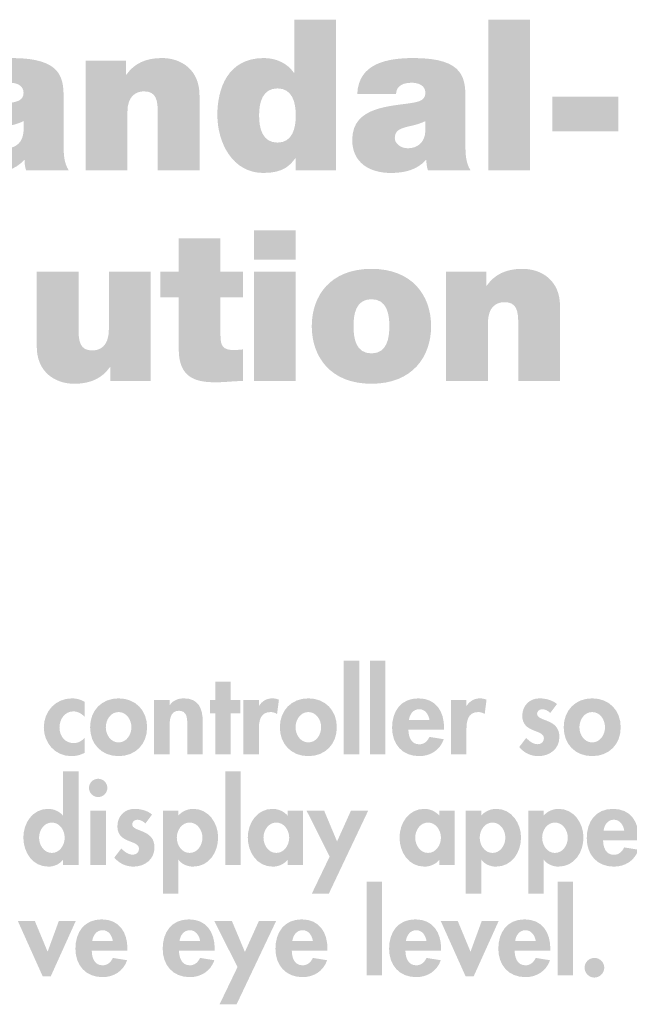
# Model space of a CAD drawing. Extents: x 14 to 204, y 8 to 269.
# Drawn here: x 45 to 69, y 229 to 269 of the extents above; entities that cross this region are included whole.
import ezdxf

# ---------------------------------------------------------------- set-up
doc = ezdxf.new("R2010")
doc.units = 0
doc.header["$MEASUREMENT"] = 0
doc.layers.add('FOREGROUND', color=5, linetype='CONTINUOUS')

# ---------------------------------------------------------------- blocks, each defined once
blk = doc.blocks.new('AI9-BLK62')
at = {"layer": 'FOREGROUND'}
for points in [[(13.862, 2.462), (13.241, 2.462), (13.241, -1.3), (13.862, -1.3)], [(21.532, 2.462), (20.911, 2.462), (20.911, -1.3), (21.532, -1.3)], [(-0.079, 0.878), (-0.762, 0.878), (0.236, -1.344), (0.555, -1.344), (1.558, 0.878), (0.879, 0.878), (0.431, -0.35)], [(8.057, -0.967), (7.338, -2.462), (8.021, -2.462), (9.605, 0.878), (8.913, 0.878), (8.354, -0.359), (7.835, 0.878), (7.13, 0.878)], [(16.905, 0.878), (16.222, 0.878), (17.22, -1.344), (17.539, -1.344), (18.542, 0.878), (17.863, 0.878), (17.415, -0.35)]]:
    blk.add_hatch(color=7, dxfattribs=at).paths.add_polyline_path(points)
h = blk.add_hatch(color=7, dxfattribs=at)
edge = h.paths.add_edge_path()
edge.add_spline(control_points=[(2.222, 0.075), (2.253, 0.302), (2.391, 0.514), (2.639, 0.514), (2.879, 0.514), (3.021, 0.297), (3.052, 0.075), (3.052, 0.075), (2.222, 0.075), (2.222, 0.075)], knot_values=[0, 0, 0, 0, 1, 1, 1, 2, 2, 2, 3, 3, 3, 3], degree=3, periodic=0)
edge = h.paths.add_edge_path(flags=16)
edge.add_spline(control_points=[(3.637, -0.311), (3.637, -0.311), (3.637, -0.235), (3.637, -0.235), (3.637, 0.421), (3.318, 0.949), (2.604, 0.949), (1.899, 0.949), (1.548, 0.43), (1.548, -0.231), (1.548, -0.892), (1.961, -1.371), (2.635, -1.371), (3.092, -1.371), (3.473, -1.127), (3.624, -0.692), (3.624, -0.692), (3.052, -0.599), (3.052, -0.599), (2.967, -0.772), (2.839, -0.896), (2.635, -0.896), (2.311, -0.896), (2.205, -0.585), (2.205, -0.311), (2.205, -0.311), (3.637, -0.311), (3.637, -0.311)], knot_values=[0, 0, 0, 0, 1, 1, 1, 2, 2, 2, 3, 3, 3, 4, 4, 4, 5, 5, 5, 6, 6, 6, 7, 7, 7, 8, 8, 8, 9, 9, 9, 9], degree=3, periodic=0)
h = blk.add_hatch(color=7, dxfattribs=at)
edge = h.paths.add_edge_path()
edge.add_spline(control_points=[(5.727, 0.075), (5.758, 0.302), (5.895, 0.514), (6.144, 0.514), (6.383, 0.514), (6.525, 0.297), (6.556, 0.075), (6.556, 0.075), (5.727, 0.075), (5.727, 0.075)], knot_values=[0, 0, 0, 0, 1, 1, 1, 2, 2, 2, 3, 3, 3, 3], degree=3, periodic=0)
edge = h.paths.add_edge_path(flags=16)
edge.add_spline(control_points=[(7.142, -0.311), (7.142, -0.311), (7.142, -0.235), (7.142, -0.235), (7.142, 0.421), (6.822, 0.949), (6.108, 0.949), (5.403, 0.949), (5.053, 0.43), (5.053, -0.231), (5.053, -0.892), (5.465, -1.371), (6.139, -1.371), (6.596, -1.371), (6.978, -1.127), (7.129, -0.692), (7.129, -0.692), (6.556, -0.599), (6.556, -0.599), (6.472, -0.772), (6.343, -0.896), (6.139, -0.896), (5.816, -0.896), (5.709, -0.585), (5.709, -0.311), (5.709, -0.311), (7.142, -0.311), (7.142, -0.311)], knot_values=[0, 0, 0, 0, 1, 1, 1, 2, 2, 2, 3, 3, 3, 4, 4, 4, 5, 5, 5, 6, 6, 6, 7, 7, 7, 8, 8, 8, 9, 9, 9, 9], degree=3, periodic=0)
h = blk.add_hatch(color=7, dxfattribs=at)
edge = h.paths.add_edge_path()
edge.add_spline(control_points=[(10.256, 0.075), (10.287, 0.302), (10.424, 0.514), (10.673, 0.514), (10.912, 0.514), (11.054, 0.297), (11.085, 0.075), (11.085, 0.075), (10.256, 0.075), (10.256, 0.075)], knot_values=[0, 0, 0, 0, 1, 1, 1, 2, 2, 2, 3, 3, 3, 3], degree=3, periodic=0)
edge = h.paths.add_edge_path(flags=16)
edge.add_spline(control_points=[(11.671, -0.311), (11.671, -0.311), (11.671, -0.235), (11.671, -0.235), (11.671, 0.421), (11.351, 0.949), (10.637, 0.949), (9.932, 0.949), (9.581, 0.43), (9.581, -0.231), (9.581, -0.892), (9.994, -1.371), (10.668, -1.371), (11.125, -1.371), (11.506, -1.127), (11.657, -0.692), (11.657, -0.692), (11.085, -0.599), (11.085, -0.599), (11.001, -0.772), (10.872, -0.896), (10.668, -0.896), (10.344, -0.896), (10.238, -0.585), (10.238, -0.311), (10.238, -0.311), (11.671, -0.311), (11.671, -0.311)], knot_values=[0, 0, 0, 0, 1, 1, 1, 2, 2, 2, 3, 3, 3, 4, 4, 4, 5, 5, 5, 6, 6, 6, 7, 7, 7, 8, 8, 8, 9, 9, 9, 9], degree=3, periodic=0)
h = blk.add_hatch(color=7, dxfattribs=at)
edge = h.paths.add_edge_path()
edge.add_spline(control_points=[(14.819, 0.075), (14.85, 0.302), (14.988, 0.514), (15.236, 0.514), (15.476, 0.514), (15.617, 0.297), (15.649, 0.075), (15.649, 0.075), (14.819, 0.075), (14.819, 0.075)], knot_values=[0, 0, 0, 0, 1, 1, 1, 2, 2, 2, 3, 3, 3, 3], degree=3, periodic=0)
edge = h.paths.add_edge_path(flags=16)
edge.add_spline(control_points=[(16.234, -0.311), (16.234, -0.311), (16.234, -0.235), (16.234, -0.235), (16.234, 0.421), (15.915, 0.949), (15.201, 0.949), (14.495, 0.949), (14.145, 0.43), (14.145, -0.231), (14.145, -0.892), (14.557, -1.371), (15.232, -1.371), (15.688, -1.371), (16.07, -1.127), (16.221, -0.692), (16.221, -0.692), (15.649, -0.599), (15.649, -0.599), (15.564, -0.772), (15.436, -0.896), (15.232, -0.896), (14.908, -0.896), (14.801, -0.585), (14.801, -0.311), (14.801, -0.311), (16.234, -0.311), (16.234, -0.311)], knot_values=[0, 0, 0, 0, 1, 1, 1, 2, 2, 2, 3, 3, 3, 4, 4, 4, 5, 5, 5, 6, 6, 6, 7, 7, 7, 8, 8, 8, 9, 9, 9, 9], degree=3, periodic=0)
h = blk.add_hatch(color=7, dxfattribs=at)
edge = h.paths.add_edge_path()
edge.add_spline(control_points=[(19.206, 0.075), (19.237, 0.302), (19.375, 0.514), (19.623, 0.514), (19.863, 0.514), (20.005, 0.297), (20.036, 0.075), (20.036, 0.075), (19.206, 0.075), (19.206, 0.075)], knot_values=[0, 0, 0, 0, 1, 1, 1, 2, 2, 2, 3, 3, 3, 3], degree=3, periodic=0)
edge = h.paths.add_edge_path(flags=16)
edge.add_spline(control_points=[(20.621, -0.311), (20.621, -0.311), (20.621, -0.235), (20.621, -0.235), (20.621, 0.421), (20.302, 0.949), (19.588, 0.949), (18.883, 0.949), (18.532, 0.43), (18.532, -0.231), (18.532, -0.892), (18.945, -1.371), (19.619, -1.371), (20.076, -1.371), (20.457, -1.127), (20.608, -0.692), (20.608, -0.692), (20.036, -0.599), (20.036, -0.599), (19.952, -0.772), (19.823, -0.896), (19.619, -0.896), (19.295, -0.896), (19.189, -0.585), (19.189, -0.311), (19.189, -0.311), (20.621, -0.311), (20.621, -0.311)], knot_values=[0, 0, 0, 0, 1, 1, 1, 2, 2, 2, 3, 3, 3, 4, 4, 4, 5, 5, 5, 6, 6, 6, 7, 7, 7, 8, 8, 8, 9, 9, 9, 9], degree=3, periodic=0)
h = blk.add_hatch(color=7, dxfattribs=at)
edge = h.paths.add_edge_path()
edge.add_spline(control_points=[(22.391, -0.599), (22.173, -0.599), (21.996, -0.772), (21.996, -0.989), (21.996, -1.207), (22.173, -1.388), (22.391, -1.388), (22.608, -1.388), (22.786, -1.207), (22.786, -0.989), (22.786, -0.772), (22.608, -0.599), (22.391, -0.599)], knot_values=[0, 0, 0, 0, 1, 1, 1, 2, 2, 2, 3, 3, 3, 4, 4, 4, 4], degree=3, periodic=0)
blk = doc.blocks.new('AI9-BLK61')
at = {"layer": 'FOREGROUND'}
h = blk.add_hatch(color=7, dxfattribs=at)
edge = h.paths.add_edge_path()
edge.add_spline(control_points=[(-3.017, -0.847), (-3.337, -0.847), (-3.532, -0.528), (-3.532, -0.235), (-3.532, 0.058), (-3.337, 0.373), (-3.017, 0.373), (-2.698, 0.373), (-2.503, 0.058), (-2.503, -0.235), (-2.503, -0.528), (-2.698, -0.847), (-3.017, -0.847)], knot_values=[0, 0, 0, 0, 1, 1, 1, 2, 2, 2, 3, 3, 3, 4, 4, 4, 4], degree=3, periodic=0)
edge = h.paths.add_edge_path(flags=16)
edge.add_spline(control_points=[(-2.565, -1.326), (-2.565, -1.326), (-1.944, -1.326), (-1.944, -1.326), (-1.944, -1.326), (-1.944, 2.435), (-1.944, 2.435), (-1.944, 2.435), (-2.565, 2.435), (-2.565, 2.435), (-2.565, 2.435), (-2.565, 0.652), (-2.565, 0.652), (-2.565, 0.652), (-2.574, 0.652), (-2.574, 0.652), (-2.711, 0.825), (-2.942, 0.923), (-3.168, 0.923), (-3.793, 0.923), (-4.162, 0.35), (-4.162, -0.226), (-4.162, -0.816), (-3.798, -1.397), (-3.159, -1.397), (-2.933, -1.397), (-2.702, -1.3), (-2.574, -1.122), (-2.574, -1.122), (-2.565, -1.122), (-2.565, -1.122), (-2.565, -1.122), (-2.565, -1.326), (-2.565, -1.326)], knot_values=[0, 0, 0, 0, 1, 1, 1, 2, 2, 2, 3, 3, 3, 4, 4, 4, 5, 5, 5, 6, 6, 6, 7, 7, 7, 8, 8, 8, 9, 9, 9, 10, 10, 10, 11, 11, 11, 11], degree=3, periodic=0)
for points in [[(4.569, 2.435), (3.948, 2.435), (3.948, -1.326), (4.569, -1.326)], [(8.138, -0.994), (7.42, -2.488), (8.103, -2.488), (9.686, 0.852), (8.994, 0.852), (8.436, -0.386), (7.917, 0.852), (7.211, 0.852)]]:
    blk.add_hatch(color=7, dxfattribs=at).paths.add_polyline_path(points)
h = blk.add_hatch(color=7, dxfattribs=at)
edge = h.paths.add_edge_path(flags=16)
edge.add_spline(control_points=[(-1.158, 2.133), (-1.362, 2.133), (-1.526, 1.965), (-1.526, 1.765), (-1.526, 1.561), (-1.362, 1.397), (-1.158, 1.397), (-0.954, 1.397), (-0.79, 1.561), (-0.79, 1.765), (-0.79, 1.965), (-0.954, 2.133), (-1.158, 2.133)], knot_values=[0, 0, 0, 0, 1, 1, 1, 2, 2, 2, 3, 3, 3, 4, 4, 4, 4], degree=3, periodic=0)
edge = h.paths.add_edge_path(flags=16)
edge.add_spline(control_points=[(-0.848, 0.852), (-0.848, 0.852), (-1.469, 0.852), (-1.469, 0.852), (-1.469, 0.852), (-1.469, -1.326), (-1.469, -1.326), (-1.469, -1.326), (-0.848, -1.326), (-0.848, -1.326), (-0.848, -1.326), (-0.848, 0.852), (-0.848, 0.852)], knot_values=[0, 0, 0, 0, 1, 1, 1, 2, 2, 2, 3, 3, 3, 4, 4, 4, 4], degree=3, periodic=0)
h = blk.add_hatch(color=7, dxfattribs=at)
edge = h.paths.add_edge_path()
edge.add_spline(control_points=[(1.006, 0.696), (0.829, 0.852), (0.536, 0.923), (0.306, 0.923), (-0.102, 0.923), (-0.386, 0.625), (-0.386, 0.217), (-0.386, -0.133), (-0.169, -0.262), (0.048, -0.355), (0.266, -0.448), (0.483, -0.492), (0.483, -0.683), (0.483, -0.825), (0.372, -0.918), (0.235, -0.918), (0.053, -0.918), (-0.107, -0.798), (-0.227, -0.665), (-0.227, -0.665), (-0.511, -1.034), (-0.511, -1.034), (-0.32, -1.264), (-0.036, -1.397), (0.257, -1.397), (0.714, -1.397), (1.104, -1.109), (1.104, -0.625), (1.104, -0.248), (0.882, -0.098), (0.656, 0), (0.434, 0.098), (0.208, 0.142), (0.208, 0.302), (0.208, 0.408), (0.31, 0.488), (0.412, 0.488), (0.536, 0.488), (0.652, 0.421), (0.74, 0.337), (0.74, 0.337), (1.006, 0.696), (1.006, 0.696)], knot_values=[0, 0, 0, 0, 1, 1, 1, 2, 2, 2, 3, 3, 3, 4, 4, 4, 5, 5, 5, 6, 6, 6, 7, 7, 7, 8, 8, 8, 9, 9, 9, 10, 10, 10, 11, 11, 11, 12, 12, 12, 13, 13, 13, 14, 14, 14, 14], degree=3, periodic=0)
h = blk.add_hatch(color=7, dxfattribs=at)
edge = h.paths.add_edge_path()
edge.add_spline(control_points=[(2.515, -0.847), (2.195, -0.847), (2, -0.528), (2, -0.235), (2, 0.058), (2.195, 0.373), (2.515, 0.373), (2.834, 0.373), (3.029, 0.058), (3.029, -0.235), (3.029, -0.528), (2.834, -0.847), (2.515, -0.847)], knot_values=[0, 0, 0, 0, 1, 1, 1, 2, 2, 2, 3, 3, 3, 4, 4, 4, 4], degree=3, periodic=0)
edge = h.paths.add_edge_path(flags=16)
edge.add_spline(control_points=[(2.062, 0.852), (2.062, 0.852), (1.441, 0.852), (1.441, 0.852), (1.441, 0.852), (1.441, -2.488), (1.441, -2.488), (1.441, -2.488), (2.062, -2.488), (2.062, -2.488), (2.062, -2.488), (2.062, -1.122), (2.062, -1.122), (2.062, -1.122), (2.071, -1.122), (2.071, -1.122), (2.195, -1.3), (2.43, -1.397), (2.652, -1.397), (3.295, -1.397), (3.659, -0.821), (3.659, -0.226), (3.659, 0.346), (3.282, 0.923), (2.666, 0.923), (2.435, 0.923), (2.204, 0.821), (2.062, 0.652), (2.062, 0.652), (2.062, 0.852), (2.062, 0.852)], knot_values=[0, 0, 0, 0, 1, 1, 1, 2, 2, 2, 3, 3, 3, 4, 4, 4, 5, 5, 5, 6, 6, 6, 7, 7, 7, 8, 8, 8, 9, 9, 9, 10, 10, 10, 10], degree=3, periodic=0)
h = blk.add_hatch(color=7, dxfattribs=at)
edge = h.paths.add_edge_path()
edge.add_spline(control_points=[(5.996, -0.847), (5.676, -0.847), (5.481, -0.528), (5.481, -0.235), (5.481, 0.058), (5.676, 0.373), (5.996, 0.373), (6.315, 0.373), (6.515, 0.058), (6.515, -0.235), (6.515, -0.528), (6.315, -0.847), (5.996, -0.847)], knot_values=[0, 0, 0, 0, 1, 1, 1, 2, 2, 2, 3, 3, 3, 4, 4, 4, 4], degree=3, periodic=0)
edge = h.paths.add_edge_path(flags=16)
edge.add_spline(control_points=[(7.065, 0.852), (7.065, 0.852), (6.453, 0.852), (6.453, 0.852), (6.453, 0.852), (6.453, 0.648), (6.453, 0.648), (6.302, 0.825), (6.071, 0.923), (5.845, 0.923), (5.22, 0.923), (4.851, 0.35), (4.851, -0.226), (4.851, -0.816), (5.215, -1.397), (5.854, -1.397), (6.08, -1.397), (6.311, -1.3), (6.444, -1.127), (6.444, -1.127), (6.453, -1.127), (6.453, -1.127), (6.453, -1.127), (6.453, -1.326), (6.453, -1.326), (6.453, -1.326), (7.065, -1.326), (7.065, -1.326), (7.065, -1.326), (7.065, 0.852), (7.065, 0.852)], knot_values=[0, 0, 0, 0, 1, 1, 1, 2, 2, 2, 3, 3, 3, 4, 4, 4, 5, 5, 5, 6, 6, 6, 7, 7, 7, 8, 8, 8, 9, 9, 9, 10, 10, 10, 10], degree=3, periodic=0)
h = blk.add_hatch(color=7, dxfattribs=at)
edge = h.paths.add_edge_path()
edge.add_spline(control_points=[(12.089, -0.847), (11.77, -0.847), (11.575, -0.528), (11.575, -0.235), (11.575, 0.058), (11.77, 0.373), (12.089, 0.373), (12.408, 0.373), (12.608, 0.058), (12.608, -0.235), (12.608, -0.528), (12.408, -0.847), (12.089, -0.847)], knot_values=[0, 0, 0, 0, 1, 1, 1, 2, 2, 2, 3, 3, 3, 4, 4, 4, 4], degree=3, periodic=0)
edge = h.paths.add_edge_path(flags=16)
edge.add_spline(control_points=[(13.158, 0.852), (13.158, 0.852), (12.546, 0.852), (12.546, 0.852), (12.546, 0.852), (12.546, 0.648), (12.546, 0.648), (12.395, 0.825), (12.165, 0.923), (11.938, 0.923), (11.313, 0.923), (10.945, 0.35), (10.945, -0.226), (10.945, -0.816), (11.308, -1.397), (11.947, -1.397), (12.173, -1.397), (12.404, -1.3), (12.537, -1.127), (12.537, -1.127), (12.546, -1.127), (12.546, -1.127), (12.546, -1.127), (12.546, -1.326), (12.546, -1.326), (12.546, -1.326), (13.158, -1.326), (13.158, -1.326), (13.158, -1.326), (13.158, 0.852), (13.158, 0.852)], knot_values=[0, 0, 0, 0, 1, 1, 1, 2, 2, 2, 3, 3, 3, 4, 4, 4, 5, 5, 5, 6, 6, 6, 7, 7, 7, 8, 8, 8, 9, 9, 9, 10, 10, 10, 10], degree=3, periodic=0)
h = blk.add_hatch(color=7, dxfattribs=at)
edge = h.paths.add_edge_path()
edge.add_spline(control_points=[(14.68, -0.847), (14.36, -0.847), (14.165, -0.528), (14.165, -0.235), (14.165, 0.058), (14.36, 0.373), (14.68, 0.373), (14.999, 0.373), (15.194, 0.058), (15.194, -0.235), (15.194, -0.528), (14.999, -0.847), (14.68, -0.847)], knot_values=[0, 0, 0, 0, 1, 1, 1, 2, 2, 2, 3, 3, 3, 4, 4, 4, 4], degree=3, periodic=0)
edge = h.paths.add_edge_path(flags=16)
edge.add_spline(control_points=[(14.227, 0.852), (14.227, 0.852), (13.606, 0.852), (13.606, 0.852), (13.606, 0.852), (13.606, -2.488), (13.606, -2.488), (13.606, -2.488), (14.227, -2.488), (14.227, -2.488), (14.227, -2.488), (14.227, -1.122), (14.227, -1.122), (14.227, -1.122), (14.236, -1.122), (14.236, -1.122), (14.36, -1.3), (14.596, -1.397), (14.817, -1.397), (15.46, -1.397), (15.824, -0.821), (15.824, -0.226), (15.824, 0.346), (15.447, 0.923), (14.83, 0.923), (14.6, 0.923), (14.369, 0.821), (14.227, 0.652), (14.227, 0.652), (14.227, 0.852), (14.227, 0.852)], knot_values=[0, 0, 0, 0, 1, 1, 1, 2, 2, 2, 3, 3, 3, 4, 4, 4, 5, 5, 5, 6, 6, 6, 7, 7, 7, 8, 8, 8, 9, 9, 9, 10, 10, 10, 10], degree=3, periodic=0)
h = blk.add_hatch(color=7, dxfattribs=at)
edge = h.paths.add_edge_path()
edge.add_spline(control_points=[(17.186, -0.847), (16.867, -0.847), (16.672, -0.528), (16.672, -0.235), (16.672, 0.058), (16.867, 0.373), (17.186, 0.373), (17.506, 0.373), (17.701, 0.058), (17.701, -0.235), (17.701, -0.528), (17.506, -0.847), (17.186, -0.847)], knot_values=[0, 0, 0, 0, 1, 1, 1, 2, 2, 2, 3, 3, 3, 4, 4, 4, 4], degree=3, periodic=0)
edge = h.paths.add_edge_path(flags=16)
edge.add_spline(control_points=[(16.734, 0.852), (16.734, 0.852), (16.113, 0.852), (16.113, 0.852), (16.113, 0.852), (16.113, -2.488), (16.113, -2.488), (16.113, -2.488), (16.734, -2.488), (16.734, -2.488), (16.734, -2.488), (16.734, -1.122), (16.734, -1.122), (16.734, -1.122), (16.743, -1.122), (16.743, -1.122), (16.867, -1.3), (17.102, -1.397), (17.324, -1.397), (17.967, -1.397), (18.331, -0.821), (18.331, -0.226), (18.331, 0.346), (17.953, 0.923), (17.337, 0.923), (17.106, 0.923), (16.876, 0.821), (16.734, 0.652), (16.734, 0.652), (16.734, 0.852), (16.734, 0.852)], knot_values=[0, 0, 0, 0, 1, 1, 1, 2, 2, 2, 3, 3, 3, 4, 4, 4, 5, 5, 5, 6, 6, 6, 7, 7, 7, 8, 8, 8, 9, 9, 9, 10, 10, 10, 10], degree=3, periodic=0)
h = blk.add_hatch(color=7, dxfattribs=at)
edge = h.paths.add_edge_path()
edge.add_spline(control_points=[(19.138, 0.049), (19.169, 0.275), (19.307, 0.488), (19.555, 0.488), (19.795, 0.488), (19.937, 0.271), (19.968, 0.049), (19.968, 0.049), (19.138, 0.049), (19.138, 0.049)], knot_values=[0, 0, 0, 0, 1, 1, 1, 2, 2, 2, 3, 3, 3, 3], degree=3, periodic=0)
edge = h.paths.add_edge_path(flags=16)
edge.add_spline(control_points=[(20.553, -0.337), (20.553, -0.337), (20.553, -0.262), (20.553, -0.262), (20.553, 0.395), (20.234, 0.923), (19.52, 0.923), (18.814, 0.923), (18.464, 0.404), (18.464, -0.257), (18.464, -0.918), (18.876, -1.397), (19.551, -1.397), (20.008, -1.397), (20.389, -1.153), (20.54, -0.719), (20.54, -0.719), (19.968, -0.625), (19.968, -0.625), (19.883, -0.798), (19.755, -0.923), (19.551, -0.923), (19.227, -0.923), (19.12, -0.612), (19.12, -0.337), (19.12, -0.337), (20.553, -0.337), (20.553, -0.337)], knot_values=[0, 0, 0, 0, 1, 1, 1, 2, 2, 2, 3, 3, 3, 4, 4, 4, 5, 5, 5, 6, 6, 6, 7, 7, 7, 8, 8, 8, 9, 9, 9, 9], degree=3, periodic=0)
blk = doc.blocks.new('AI9-BLK60')
at = {"layer": 'FOREGROUND'}
for points in [[(4.745, 1.916), (4.124, 1.916), (4.124, -1.845), (4.745, -1.845)], [(5.792, 1.916), (5.171, 1.916), (5.171, -1.845), (5.792, -1.845)], [(-0.416, -0.191), (-0.035, -0.191), (-0.035, 0.333), (-0.416, 0.333), (-0.416, 1.069), (-1.037, 1.069), (-1.037, 0.333), (-1.25, 0.333), (-1.25, -0.191), (-1.037, -0.191), (-1.037, -1.845), (-0.416, -1.845)]]:
    blk.add_hatch(color=7, dxfattribs=at).paths.add_polyline_path(points)
h = blk.add_hatch(color=7, dxfattribs=at)
edge = h.paths.add_edge_path()
edge.add_spline(control_points=[(-6.288, 0.266), (-6.439, 0.359), (-6.62, 0.404), (-6.793, 0.404), (-7.45, 0.404), (-7.924, -0.115), (-7.924, -0.763), (-7.924, -1.388), (-7.468, -1.916), (-6.824, -1.916), (-6.634, -1.916), (-6.456, -1.876), (-6.288, -1.783), (-6.288, -1.783), (-6.288, -1.184), (-6.288, -1.184), (-6.399, -1.308), (-6.554, -1.393), (-6.722, -1.393), (-7.077, -1.393), (-7.295, -1.109), (-7.295, -0.767), (-7.295, -0.448), (-7.095, -0.12), (-6.745, -0.12), (-6.554, -0.12), (-6.421, -0.2), (-6.288, -0.333), (-6.288, -0.333), (-6.288, 0.266), (-6.288, 0.266)], knot_values=[0, 0, 0, 0, 1, 1, 1, 2, 2, 2, 3, 3, 3, 4, 4, 4, 5, 5, 5, 6, 6, 6, 7, 7, 7, 8, 8, 8, 9, 9, 9, 10, 10, 10, 10], degree=3, periodic=0)
h = blk.add_hatch(color=7, dxfattribs=at)
edge = h.paths.add_edge_path()
edge.add_spline(control_points=[(-4.92, -0.146), (-4.601, -0.146), (-4.406, -0.457), (-4.406, -0.758), (-4.406, -1.051), (-4.601, -1.366), (-4.92, -1.366), (-5.24, -1.366), (-5.435, -1.051), (-5.435, -0.758), (-5.435, -0.457), (-5.24, -0.146), (-4.92, -0.146)], knot_values=[0, 0, 0, 0, 1, 1, 1, 2, 2, 2, 3, 3, 3, 4, 4, 4, 4], degree=3, periodic=0)
edge = h.paths.add_edge_path(flags=16)
edge.add_spline(control_points=[(-4.92, 0.404), (-5.599, 0.404), (-6.065, -0.08), (-6.065, -0.758), (-6.065, -1.433), (-5.603, -1.916), (-4.92, -1.916), (-4.237, -1.916), (-3.776, -1.433), (-3.776, -0.758), (-3.776, -0.08), (-4.242, 0.404), (-4.92, 0.404)], knot_values=[0, 0, 0, 0, 1, 1, 1, 2, 2, 2, 3, 3, 3, 4, 4, 4, 4], degree=3, periodic=0)
h = blk.add_hatch(color=7, dxfattribs=at)
edge = h.paths.add_edge_path()
edge.add_spline(control_points=[(-2.874, 0.333), (-2.874, 0.333), (-3.495, 0.333), (-3.495, 0.333), (-3.495, 0.333), (-3.495, -1.845), (-3.495, -1.845), (-3.495, -1.845), (-2.874, -1.845), (-2.874, -1.845), (-2.874, -1.845), (-2.874, -0.767), (-2.874, -0.767), (-2.874, -0.506), (-2.87, -0.093), (-2.502, -0.093), (-2.151, -0.093), (-2.164, -0.43), (-2.164, -0.692), (-2.164, -0.692), (-2.164, -1.845), (-2.164, -1.845), (-2.164, -1.845), (-1.543, -1.845), (-1.543, -1.845), (-1.543, -1.845), (-1.543, -0.514), (-1.543, -0.514), (-1.543, -0.009), (-1.712, 0.404), (-2.297, 0.404), (-2.519, 0.404), (-2.737, 0.328), (-2.865, 0.133), (-2.865, 0.133), (-2.874, 0.133), (-2.874, 0.133), (-2.874, 0.133), (-2.874, 0.333), (-2.874, 0.333)], knot_values=[0, 0, 0, 0, 1, 1, 1, 2, 2, 2, 3, 3, 3, 4, 4, 4, 5, 5, 5, 6, 6, 6, 7, 7, 7, 8, 8, 8, 9, 9, 9, 10, 10, 10, 11, 11, 11, 12, 12, 12, 13, 13, 13, 13], degree=3, periodic=0)
h = blk.add_hatch(color=7, dxfattribs=at)
edge = h.paths.add_edge_path()
edge.add_spline(control_points=[(0.711, 0.333), (0.711, 0.333), (0.09, 0.333), (0.09, 0.333), (0.09, 0.333), (0.09, -1.845), (0.09, -1.845), (0.09, -1.845), (0.711, -1.845), (0.711, -1.845), (0.711, -1.845), (0.711, -0.865), (0.711, -0.865), (0.711, -0.528), (0.755, -0.146), (1.186, -0.146), (1.279, -0.146), (1.367, -0.173), (1.443, -0.226), (1.443, -0.226), (1.518, 0.35), (1.518, 0.35), (1.438, 0.382), (1.35, 0.404), (1.261, 0.404), (1.03, 0.404), (0.844, 0.297), (0.72, 0.106), (0.72, 0.106), (0.711, 0.106), (0.711, 0.106), (0.711, 0.106), (0.711, 0.333), (0.711, 0.333)], knot_values=[0, 0, 0, 0, 1, 1, 1, 2, 2, 2, 3, 3, 3, 4, 4, 4, 5, 5, 5, 6, 6, 6, 7, 7, 7, 8, 8, 8, 9, 9, 9, 10, 10, 10, 11, 11, 11, 11], degree=3, periodic=0)
h = blk.add_hatch(color=7, dxfattribs=at)
edge = h.paths.add_edge_path()
edge.add_spline(control_points=[(2.699, -0.146), (3.018, -0.146), (3.214, -0.457), (3.214, -0.758), (3.214, -1.051), (3.018, -1.366), (2.699, -1.366), (2.38, -1.366), (2.185, -1.051), (2.185, -0.758), (2.185, -0.457), (2.38, -0.146), (2.699, -0.146)], knot_values=[0, 0, 0, 0, 1, 1, 1, 2, 2, 2, 3, 3, 3, 4, 4, 4, 4], degree=3, periodic=0)
edge = h.paths.add_edge_path(flags=16)
edge.add_spline(control_points=[(2.699, 0.404), (2.021, 0.404), (1.555, -0.08), (1.555, -0.758), (1.555, -1.433), (2.016, -1.916), (2.699, -1.916), (3.382, -1.916), (3.843, -1.433), (3.843, -0.758), (3.843, -0.08), (3.378, 0.404), (2.699, 0.404)], knot_values=[0, 0, 0, 0, 1, 1, 1, 2, 2, 2, 3, 3, 3, 4, 4, 4, 4], degree=3, periodic=0)
h = blk.add_hatch(color=7, dxfattribs=at)
edge = h.paths.add_edge_path()
edge.add_spline(control_points=[(6.736, -0.47), (6.767, -0.244), (6.905, -0.031), (7.153, -0.031), (7.392, -0.031), (7.534, -0.248), (7.565, -0.47), (7.565, -0.47), (6.736, -0.47), (6.736, -0.47)], knot_values=[0, 0, 0, 0, 1, 1, 1, 2, 2, 2, 3, 3, 3, 3], degree=3, periodic=0)
edge = h.paths.add_edge_path(flags=16)
edge.add_spline(control_points=[(8.151, -0.856), (8.151, -0.856), (8.151, -0.781), (8.151, -0.781), (8.151, -0.124), (7.832, 0.404), (7.118, 0.404), (6.412, 0.404), (6.062, -0.115), (6.062, -0.776), (6.062, -1.437), (6.474, -1.916), (7.149, -1.916), (7.605, -1.916), (7.987, -1.672), (8.138, -1.237), (8.138, -1.237), (7.565, -1.144), (7.565, -1.144), (7.481, -1.317), (7.352, -1.442), (7.149, -1.442), (6.825, -1.442), (6.718, -1.131), (6.718, -0.856), (6.718, -0.856), (8.151, -0.856), (8.151, -0.856)], knot_values=[0, 0, 0, 0, 1, 1, 1, 2, 2, 2, 3, 3, 3, 4, 4, 4, 5, 5, 5, 6, 6, 6, 7, 7, 7, 8, 8, 8, 9, 9, 9, 9], degree=3, periodic=0)
h = blk.add_hatch(color=7, dxfattribs=at)
edge = h.paths.add_edge_path()
edge.add_spline(control_points=[(9.049, 0.333), (9.049, 0.333), (8.428, 0.333), (8.428, 0.333), (8.428, 0.333), (8.428, -1.845), (8.428, -1.845), (8.428, -1.845), (9.049, -1.845), (9.049, -1.845), (9.049, -1.845), (9.049, -0.865), (9.049, -0.865), (9.049, -0.528), (9.093, -0.146), (9.523, -0.146), (9.616, -0.146), (9.705, -0.173), (9.781, -0.226), (9.781, -0.226), (9.856, 0.35), (9.856, 0.35), (9.776, 0.382), (9.687, 0.404), (9.599, 0.404), (9.368, 0.404), (9.182, 0.297), (9.058, 0.106), (9.058, 0.106), (9.049, 0.106), (9.049, 0.106), (9.049, 0.106), (9.049, 0.333), (9.049, 0.333)], knot_values=[0, 0, 0, 0, 1, 1, 1, 2, 2, 2, 3, 3, 3, 4, 4, 4, 5, 5, 5, 6, 6, 6, 7, 7, 7, 8, 8, 8, 9, 9, 9, 10, 10, 10, 11, 11, 11, 11], degree=3, periodic=0)
h = blk.add_hatch(color=7, dxfattribs=at)
edge = h.paths.add_edge_path()
edge.add_spline(control_points=[(12.684, 0.178), (12.506, 0.333), (12.213, 0.404), (11.983, 0.404), (11.575, 0.404), (11.291, 0.106), (11.291, -0.302), (11.291, -0.652), (11.508, -0.781), (11.726, -0.874), (11.943, -0.967), (12.16, -1.011), (12.16, -1.202), (12.16, -1.344), (12.049, -1.437), (11.912, -1.437), (11.73, -1.437), (11.57, -1.317), (11.45, -1.184), (11.45, -1.184), (11.167, -1.552), (11.167, -1.552), (11.357, -1.783), (11.641, -1.916), (11.934, -1.916), (12.391, -1.916), (12.781, -1.628), (12.781, -1.144), (12.781, -0.767), (12.559, -0.616), (12.333, -0.519), (12.111, -0.421), (11.885, -0.377), (11.885, -0.217), (11.885, -0.111), (11.987, -0.031), (12.089, -0.031), (12.213, -0.031), (12.329, -0.097), (12.417, -0.182), (12.417, -0.182), (12.684, 0.178), (12.684, 0.178)], knot_values=[0, 0, 0, 0, 1, 1, 1, 2, 2, 2, 3, 3, 3, 4, 4, 4, 5, 5, 5, 6, 6, 6, 7, 7, 7, 8, 8, 8, 9, 9, 9, 10, 10, 10, 11, 11, 11, 12, 12, 12, 13, 13, 13, 14, 14, 14, 14], degree=3, periodic=0)
h = blk.add_hatch(color=7, dxfattribs=at)
edge = h.paths.add_edge_path()
edge.add_spline(control_points=[(14.1, -0.146), (14.419, -0.146), (14.614, -0.457), (14.614, -0.758), (14.614, -1.051), (14.419, -1.366), (14.1, -1.366), (13.78, -1.366), (13.585, -1.051), (13.585, -0.758), (13.585, -0.457), (13.78, -0.146), (14.1, -0.146)], knot_values=[0, 0, 0, 0, 1, 1, 1, 2, 2, 2, 3, 3, 3, 4, 4, 4, 4], degree=3, periodic=0)
edge = h.paths.add_edge_path(flags=16)
edge.add_spline(control_points=[(14.1, 0.404), (13.421, 0.404), (12.955, -0.08), (12.955, -0.758), (12.955, -1.433), (13.416, -1.916), (14.1, -1.916), (14.783, -1.916), (15.244, -1.433), (15.244, -0.758), (15.244, -0.08), (14.778, 0.404), (14.1, 0.404)], knot_values=[0, 0, 0, 0, 1, 1, 1, 2, 2, 2, 3, 3, 3, 4, 4, 4, 4], degree=3, periodic=0)
blk = doc.blocks.new('AI9-BLK58')
at = {"layer": 'FOREGROUND', "color": 7}
for name, p in [('AI9-BLK60', (2.830232, 29.393727)), ('AI9-BLK61', (-1.753209, 24.436665)), ('AI9-BLK62', (-5.372583, 19.971864))]:
    blk.add_blockref(name, p, dxfattribs=at)
blk = doc.blocks.new('AI9-BLK6')
at = {"layer": 'FOREGROUND'}
h = blk.add_hatch(color=7, dxfattribs=at)
edge = h.paths.add_edge_path(flags=16)
edge.add_spline(control_points=[(-52.014, 3.078), (-52.014, 3.078), (-53.691, 3.078), (-53.691, 3.078), (-53.691, 3.078), (-53.691, 1.901), (-53.691, 1.901), (-53.691, 1.901), (-52.014, 1.901), (-52.014, 1.901), (-52.014, 1.901), (-52.014, 3.078), (-52.014, 3.078)], knot_values=[0, 0, 0, 0, 1, 1, 1, 2, 2, 2, 3, 3, 3, 4, 4, 4, 4], degree=3, periodic=0)
edge = h.paths.add_edge_path(flags=16)
edge.add_spline(control_points=[(-53.691, -2.968), (-53.691, -2.968), (-52.014, -2.968), (-52.014, -2.968), (-52.014, -2.968), (-52.014, 1.427), (-52.014, 1.427), (-52.014, 1.427), (-53.691, 1.427), (-53.691, 1.427), (-53.691, 1.427), (-53.691, -2.968), (-53.691, -2.968)], knot_values=[0, 0, 0, 0, 1, 1, 1, 2, 2, 2, 3, 3, 3, 4, 4, 4, 4], degree=3, periodic=0)
h = blk.add_hatch(color=7, dxfattribs=at)
edge = h.paths.add_edge_path()
edge.add_spline(control_points=[(-55.032, 2.765), (-55.032, 2.765), (-56.708, 2.765), (-56.708, 2.765), (-56.708, 2.765), (-56.708, 1.427), (-56.708, 1.427), (-56.708, 1.427), (-57.453, 1.427), (-57.453, 1.427), (-57.453, 1.427), (-57.453, 0.394), (-57.453, 0.394), (-57.453, 0.394), (-56.708, 0.394), (-56.708, 0.394), (-56.708, 0.394), (-56.708, -1.706), (-56.708, -1.706), (-56.708, -2.909), (-55.921, -3.019), (-55.209, -3.019), (-54.854, -3.019), (-54.473, -2.968), (-54.134, -2.968), (-54.134, -2.968), (-54.134, -1.698), (-54.134, -1.698), (-54.261, -1.715), (-54.388, -1.723), (-54.515, -1.723), (-54.939, -1.723), (-55.032, -1.545), (-55.032, -1.139), (-55.032, -1.139), (-55.032, 0.394), (-55.032, 0.394), (-55.032, 0.394), (-54.134, 0.394), (-54.134, 0.394), (-54.134, 0.394), (-54.134, 1.427), (-54.134, 1.427), (-54.134, 1.427), (-55.032, 1.427), (-55.032, 1.427), (-55.032, 1.427), (-55.032, 2.765), (-55.032, 2.765)], knot_values=[0, 0, 0, 0, 1, 1, 1, 2, 2, 2, 3, 3, 3, 4, 4, 4, 5, 5, 5, 6, 6, 6, 7, 7, 7, 8, 8, 8, 9, 9, 9, 10, 10, 10, 11, 11, 11, 12, 12, 12, 13, 13, 13, 14, 14, 14, 15, 15, 15, 16, 16, 16, 16], degree=3, periodic=0)
h = blk.add_hatch(color=7, dxfattribs=at)
edge = h.paths.add_edge_path()
edge.add_spline(control_points=[(-57.837, 1.427), (-57.837, 1.427), (-59.514, 1.427), (-59.514, 1.427), (-59.514, 1.427), (-59.514, -0.893), (-59.514, -0.893), (-59.514, -1.596), (-59.895, -1.74), (-60.183, -1.74), (-60.674, -1.74), (-60.733, -1.384), (-60.733, -0.876), (-60.733, -0.876), (-60.733, 1.427), (-60.733, 1.427), (-60.733, 1.427), (-62.41, 1.427), (-62.41, 1.427), (-62.41, 1.427), (-62.41, -1.588), (-62.41, -1.588), (-62.41, -2.595), (-61.69, -3.078), (-60.903, -3.078), (-60.234, -3.078), (-59.785, -2.849), (-59.472, -2.409), (-59.472, -2.409), (-59.455, -2.409), (-59.455, -2.409), (-59.455, -2.409), (-59.455, -2.968), (-59.455, -2.968), (-59.455, -2.968), (-57.837, -2.968), (-57.837, -2.968), (-57.837, -2.968), (-57.837, 1.427), (-57.837, 1.427)], knot_values=[0, 0, 0, 0, 1, 1, 1, 2, 2, 2, 3, 3, 3, 4, 4, 4, 5, 5, 5, 6, 6, 6, 7, 7, 7, 8, 8, 8, 9, 9, 9, 10, 10, 10, 11, 11, 11, 12, 12, 12, 13, 13, 13, 13], degree=3, periodic=0)
h = blk.add_hatch(color=7, dxfattribs=at)
edge = h.paths.add_edge_path()
edge.add_spline(control_points=[(-48.25, -0.766), (-48.25, -1.232), (-48.335, -1.859), (-48.97, -1.859), (-49.605, -1.859), (-49.69, -1.232), (-49.69, -0.766), (-49.69, -0.301), (-49.605, 0.318), (-48.97, 0.318), (-48.335, 0.318), (-48.25, -0.301), (-48.25, -0.766)], knot_values=[0, 0, 0, 0, 1, 1, 1, 2, 2, 2, 3, 3, 3, 4, 4, 4, 4], degree=3, periodic=0)
edge = h.paths.add_edge_path(flags=16)
edge.add_spline(control_points=[(-46.574, -0.766), (-46.574, 0.453), (-47.319, 1.537), (-48.97, 1.537), (-50.621, 1.537), (-51.366, 0.453), (-51.366, -0.766), (-51.366, -1.986), (-50.621, -3.078), (-48.97, -3.078), (-47.319, -3.078), (-46.574, -1.986), (-46.574, -0.766)], knot_values=[0, 0, 0, 0, 1, 1, 1, 2, 2, 2, 3, 3, 3, 4, 4, 4, 4], degree=3, periodic=0)
h = blk.add_hatch(color=7, dxfattribs=at)
edge = h.paths.add_edge_path()
edge.add_spline(control_points=[(-45.969, -2.968), (-45.969, -2.968), (-44.293, -2.968), (-44.293, -2.968), (-44.293, -2.968), (-44.293, -0.648), (-44.293, -0.648), (-44.293, 0.055), (-43.912, 0.199), (-43.624, 0.199), (-43.133, 0.199), (-43.074, -0.157), (-43.074, -0.665), (-43.074, -0.665), (-43.074, -2.968), (-43.074, -2.968), (-43.074, -2.968), (-41.397, -2.968), (-41.397, -2.968), (-41.397, -2.968), (-41.397, 0.047), (-41.397, 0.047), (-41.397, 1.054), (-42.117, 1.537), (-42.904, 1.537), (-43.573, 1.537), (-44.022, 1.308), (-44.335, 0.868), (-44.335, 0.868), (-44.352, 0.868), (-44.352, 0.868), (-44.352, 0.868), (-44.352, 1.427), (-44.352, 1.427), (-44.352, 1.427), (-45.969, 1.427), (-45.969, 1.427), (-45.969, 1.427), (-45.969, -2.968), (-45.969, -2.968)], knot_values=[0, 0, 0, 0, 1, 1, 1, 2, 2, 2, 3, 3, 3, 4, 4, 4, 5, 5, 5, 6, 6, 6, 7, 7, 7, 8, 8, 8, 9, 9, 9, 10, 10, 10, 11, 11, 11, 12, 12, 12, 13, 13, 13, 13], degree=3, periodic=0)
blk = doc.blocks.new('AI9-BLK5')
at = {"layer": 'FOREGROUND'}
h = blk.add_hatch(color=7, dxfattribs=at)
edge = h.paths.add_edge_path()
edge.add_spline(control_points=[(-51.672, -0.821), (-51.672, -1.346), (-51.808, -1.914), (-52.409, -1.914), (-53.01, -1.914), (-53.146, -1.346), (-53.146, -0.821), (-53.146, -0.305), (-53.01, 0.263), (-52.409, 0.263), (-51.808, 0.263), (-51.672, -0.305), (-51.672, -0.821)], knot_values=[0, 0, 0, 0, 1, 1, 1, 2, 2, 2, 3, 3, 3, 4, 4, 4, 4], degree=3, periodic=0)
edge = h.paths.add_edge_path(flags=16)
edge.add_spline(control_points=[(-50.055, 3.023), (-50.055, 3.023), (-51.732, 3.023), (-51.732, 3.023), (-51.732, 3.023), (-51.732, 0.889), (-51.732, 0.889), (-51.732, 0.889), (-51.749, 0.889), (-51.749, 0.889), (-52.003, 1.262), (-52.451, 1.482), (-52.951, 1.482), (-54.424, 1.482), (-54.822, 0.229), (-54.822, -0.804), (-54.822, -1.905), (-54.221, -3.133), (-52.976, -3.133), (-52.155, -3.133), (-51.901, -2.82), (-51.689, -2.54), (-51.689, -2.54), (-51.672, -2.54), (-51.672, -2.54), (-51.672, -2.54), (-51.672, -3.023), (-51.672, -3.023), (-51.672, -3.023), (-50.055, -3.023), (-50.055, -3.023), (-50.055, -3.023), (-50.055, 3.023), (-50.055, 3.023)], knot_values=[0, 0, 0, 0, 1, 1, 1, 2, 2, 2, 3, 3, 3, 4, 4, 4, 5, 5, 5, 6, 6, 6, 7, 7, 7, 8, 8, 8, 9, 9, 9, 10, 10, 10, 11, 11, 11, 11], degree=3, periodic=0)
for points in [[(-43.94, -3.023), (-42.264, -3.023), (-42.264, 3.023), (-43.94, 3.023)], [(-41.368, -1.456), (-38.717, -1.456), (-38.717, -0.068), (-41.368, -0.068)]]:
    blk.add_hatch(color=7, dxfattribs=at).paths.add_polyline_path(points)
h = blk.add_hatch(color=7, dxfattribs=at)
edge = h.paths.add_edge_path(flags=16)
edge.add_spline(control_points=[(-60.996, -0.237), (-60.996, 0.61), (-60.979, 1.482), (-63.079, 1.482), (-64.121, 1.482), (-65.289, 1.279), (-65.34, 0.042), (-65.34, 0.042), (-63.782, 0.042), (-63.782, 0.042), (-63.774, 0.229), (-63.672, 0.491), (-63.155, 0.491), (-62.885, 0.491), (-62.605, 0.381), (-62.605, 0.085), (-62.605, -0.195), (-62.834, -0.262), (-63.062, -0.305), (-63.918, -0.466), (-65.543, -0.415), (-65.543, -1.804), (-65.543, -2.726), (-64.84, -3.133), (-63.994, -3.133), (-63.452, -3.133), (-62.935, -3.014), (-62.58, -2.608), (-62.58, -2.608), (-62.563, -2.608), (-62.563, -2.608), (-62.571, -2.726), (-62.546, -2.904), (-62.504, -3.023), (-62.504, -3.023), (-60.793, -3.023), (-60.793, -3.023), (-60.979, -2.743), (-60.996, -2.371), (-60.996, -2.041), (-60.996, -2.041), (-60.996, -0.237), (-60.996, -0.237)], knot_values=[0, 0, 0, 0, 1, 1, 1, 2, 2, 2, 3, 3, 3, 4, 4, 4, 5, 5, 5, 6, 6, 6, 7, 7, 7, 8, 8, 8, 9, 9, 9, 10, 10, 10, 11, 11, 11, 12, 12, 12, 13, 13, 13, 14, 14, 14, 14], degree=3, periodic=0)
edge = h.paths.add_edge_path()
edge.add_spline(control_points=[(-62.605, -1.456), (-62.63, -1.914), (-62.927, -2.142), (-63.308, -2.142), (-63.613, -2.142), (-63.833, -1.939), (-63.833, -1.736), (-63.833, -1.439), (-63.638, -1.346), (-63.266, -1.262), (-63.037, -1.211), (-62.808, -1.152), (-62.605, -1.05), (-62.605, -1.05), (-62.605, -1.456), (-62.605, -1.456)], knot_values=[0, 0, 0, 0, 1, 1, 1, 2, 2, 2, 3, 3, 3, 4, 4, 4, 5, 5, 5, 5], degree=3, periodic=0)
h = blk.add_hatch(color=7, dxfattribs=at)
edge = h.paths.add_edge_path()
edge.add_spline(control_points=[(-60.111, -3.023), (-60.111, -3.023), (-58.435, -3.023), (-58.435, -3.023), (-58.435, -3.023), (-58.435, -0.703), (-58.435, -0.703), (-58.435, 0), (-58.054, 0.144), (-57.766, 0.144), (-57.275, 0.144), (-57.215, -0.212), (-57.215, -0.72), (-57.215, -0.72), (-57.215, -3.023), (-57.215, -3.023), (-57.215, -3.023), (-55.539, -3.023), (-55.539, -3.023), (-55.539, -3.023), (-55.539, -0.008), (-55.539, -0.008), (-55.539, 0.999), (-56.259, 1.482), (-57.046, 1.482), (-57.715, 1.482), (-58.164, 1.253), (-58.477, 0.813), (-58.477, 0.813), (-58.494, 0.813), (-58.494, 0.813), (-58.494, 0.813), (-58.494, 1.372), (-58.494, 1.372), (-58.494, 1.372), (-60.111, 1.372), (-60.111, 1.372), (-60.111, 1.372), (-60.111, -3.023), (-60.111, -3.023)], knot_values=[0, 0, 0, 0, 1, 1, 1, 2, 2, 2, 3, 3, 3, 4, 4, 4, 5, 5, 5, 6, 6, 6, 7, 7, 7, 8, 8, 8, 9, 9, 9, 10, 10, 10, 11, 11, 11, 12, 12, 12, 13, 13, 13, 13], degree=3, periodic=0)
h = blk.add_hatch(color=7, dxfattribs=at)
edge = h.paths.add_edge_path(flags=16)
edge.add_spline(control_points=[(-44.859, -0.237), (-44.859, 0.61), (-44.842, 1.482), (-46.942, 1.482), (-47.984, 1.482), (-49.152, 1.279), (-49.203, 0.042), (-49.203, 0.042), (-47.645, 0.042), (-47.645, 0.042), (-47.637, 0.229), (-47.535, 0.491), (-47.018, 0.491), (-46.747, 0.491), (-46.468, 0.381), (-46.468, 0.085), (-46.468, -0.195), (-46.697, -0.262), (-46.925, -0.305), (-47.78, -0.466), (-49.406, -0.415), (-49.406, -1.804), (-49.406, -2.726), (-48.703, -3.133), (-47.857, -3.133), (-47.315, -3.133), (-46.798, -3.014), (-46.443, -2.608), (-46.443, -2.608), (-46.426, -2.608), (-46.426, -2.608), (-46.434, -2.726), (-46.409, -2.904), (-46.366, -3.023), (-46.366, -3.023), (-44.656, -3.023), (-44.656, -3.023), (-44.842, -2.743), (-44.859, -2.371), (-44.859, -2.041), (-44.859, -2.041), (-44.859, -0.237), (-44.859, -0.237)], knot_values=[0, 0, 0, 0, 1, 1, 1, 2, 2, 2, 3, 3, 3, 4, 4, 4, 5, 5, 5, 6, 6, 6, 7, 7, 7, 8, 8, 8, 9, 9, 9, 10, 10, 10, 11, 11, 11, 12, 12, 12, 13, 13, 13, 14, 14, 14, 14], degree=3, periodic=0)
edge = h.paths.add_edge_path()
edge.add_spline(control_points=[(-46.468, -1.456), (-46.493, -1.914), (-46.79, -2.142), (-47.171, -2.142), (-47.476, -2.142), (-47.696, -1.939), (-47.696, -1.736), (-47.696, -1.439), (-47.501, -1.346), (-47.128, -1.262), (-46.9, -1.211), (-46.671, -1.152), (-46.468, -1.05), (-46.468, -1.05), (-46.468, -1.456), (-46.468, -1.456)], knot_values=[0, 0, 0, 0, 1, 1, 1, 2, 2, 2, 3, 3, 3, 4, 4, 4, 5, 5, 5, 5], degree=3, periodic=0)
blk = doc.blocks.new('AI9-BLK4')
at = {"layer": 'FOREGROUND', "color": 7}
for name, p in [('AI9-BLK5', (-0.335423, 4.216366)), ('AI9-BLK6', (0, -4.305293))]:
    blk.add_blockref(name, p, dxfattribs=at)

msp = doc.modelspace()

# ---------------------------------------------------------------- block references
at = {"layer": 'FOREGROUND', "color": 7}
for name, p in [('AI9-BLK4', (107.964, 261.741)), ('AI9-BLK58', (50.931, 211.924))]:
    msp.add_blockref(name, p, dxfattribs=at)

doc.saveas('drawing.dxf')
